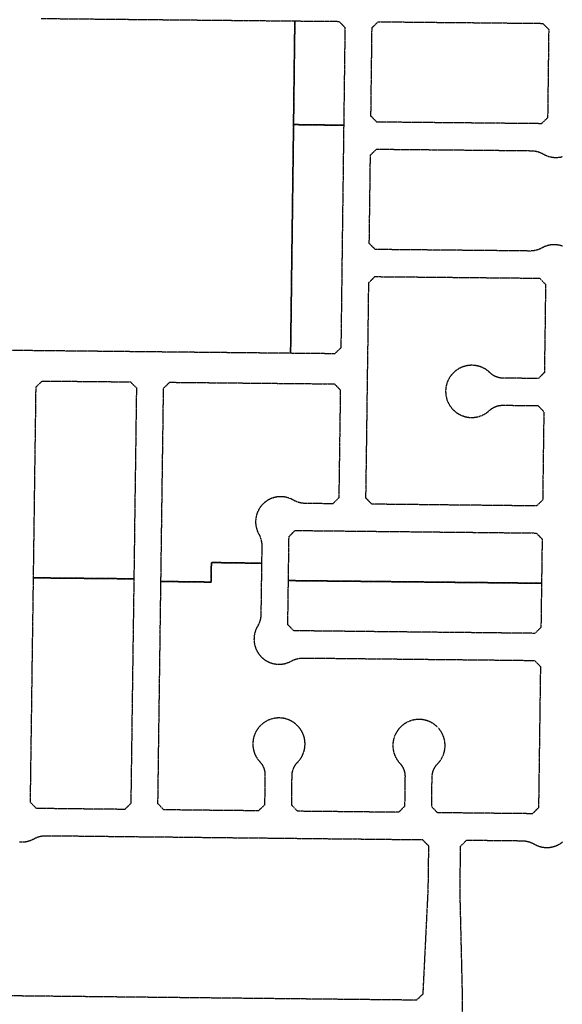
# Model space of a CAD drawing. Units: feet. Extents: x 6345524 to 6385823, y 2162094 to 2210110.
# Drawn here: x 6358083 to 6359164, y 2168943 to 2170905 of the extents above; entities that cross this region are included whole.
import ezdxf

# ---------------------------------------------------------------- set-up
doc = ezdxf.new("R2010")
doc.units = ezdxf.units.FT
doc.header["$MEASUREMENT"] = 0
doc.linetypes.add('PHANTOM2', pattern=[1.25, 0.625, -0.125, 0.125, -0.125, 0.125, -0.125])
doc.layers.add('EB-ROW', color=40, linetype='PHANTOM2')

msp = doc.modelspace()

# ---------------------------------------------------------------- linework, layer by layer
at = {"layer": 'EB-ROW'}
for points in [[(6358125.6, 2170907.5), (6358631.3, 2170902.6), (6358630.3, 2170828), (6358629.5, 2170763), (6358628.7, 2170696), (6358627.9, 2170633), (6358627.1, 2170571), (6358626.3, 2170508), (6358625.4, 2170441), (6358624.6, 2170378), (6358623.8, 2170313), (6358622.8, 2170240.1), (6357962.2, 2170246.9)], [(6359164.6, 2170453.8), (6359163.8, 2170454), (6359162.9, 2170454.3), (6359162.1, 2170454.6), (6359161.3, 2170454.8), (6359160.4, 2170455), (6359159.6, 2170455.2), (6359158.7, 2170455.4), (6359157.9, 2170455.6), (6359157, 2170455.8), (6359156.2, 2170455.9), (6359155.3, 2170456), (6359154.4, 2170456.2), (6359153.6, 2170456.3), (6359152.7, 2170456.3), (6359151.8, 2170456.4), (6359151, 2170456.5), (6359150.1, 2170456.5), (6359149.2, 2170456.5), (6359148.3, 2170456.6), (6359147.5, 2170456.6), (6359146.6, 2170456.5), (6359145.7, 2170456.5), (6359144.9, 2170456.5), (6359144, 2170456.4), (6359143.1, 2170456.3), (6359142.2, 2170456.2), (6359141.4, 2170456.1), (6359140.5, 2170456), (6359139.7, 2170455.8), (6359138.8, 2170455.7), (6359137.9, 2170455.5), (6359137.1, 2170455.3), (6359136.2, 2170455.1), (6359135.4, 2170454.9), (6359134.5, 2170454.7), (6359133.7, 2170454.4), (6359132.9, 2170454.2), (6359132, 2170453.9), (6359131.2, 2170453.6), (6359130.4, 2170453.3), (6359129.6, 2170453), (6359128.8, 2170452.7), (6359128, 2170452.3), (6359127.2, 2170452), (6359126.4, 2170451.6), (6359125.6, 2170451.2), (6359124.8, 2170450.8), (6359123.9, 2170450.3), (6359122.7, 2170449.7), (6359121.9, 2170449.3), (6359121.1, 2170448.9), (6359120.3, 2170448.5), (6359119.5, 2170448.2), (6359118.7, 2170447.8), (6359117.9, 2170447.5), (6359117.1, 2170447.2), (6359116.3, 2170446.9), (6359115.5, 2170446.6), (6359114.6, 2170446.3), (6359113.8, 2170446.1), (6359113, 2170445.8), (6359112.1, 2170445.6), (6359111.3, 2170445.4), (6359110.4, 2170445.2), (6359109.6, 2170445), (6359108.7, 2170444.9), (6359107.9, 2170444.7), (6359107, 2170444.6), (6359106.1, 2170444.5), (6359105.3, 2170444.4), (6359104.4, 2170444.3), (6359103.5, 2170444.2), (6359102.7, 2170444.1), (6359101.8, 2170444.1), (6359100.9, 2170444.1), (6359100, 2170444), (6359099.2, 2170444), (6359035.7, 2170444.7), (6358973.7, 2170445.3), (6358910.2, 2170445.9), (6358848.2, 2170446.5), (6358791.5, 2170447), (6358779.6, 2170459.2), (6358780.8, 2170547.1), (6358781.9, 2170635.1), (6358794, 2170647), (6358850.1, 2170646.5), (6358912.1, 2170645.9), (6358975.6, 2170645.3), (6359037.6, 2170644.7), (6359101.8, 2170644), (6359103.2, 2170644), (6359104.1, 2170643.9), (6359105, 2170643.9), (6359105.8, 2170643.8), (6359106.7, 2170643.7), (6359107.6, 2170643.6), (6359108.4, 2170643.5), (6359109.3, 2170643.4), (6359110.2, 2170643.2), (6359111, 2170643.1), (6359111.9, 2170642.9), (6359112.7, 2170642.7), (6359113.6, 2170642.5), (6359114.4, 2170642.3), (6359115.2, 2170642.1), (6359116.1, 2170641.8), (6359116.9, 2170641.5), (6359117.7, 2170641.3), (6359118.6, 2170641), (6359119.4, 2170640.7), (6359120.2, 2170640.3), (6359121, 2170640), (6359121.8, 2170639.7), (6359122.6, 2170639.3), (6359123.4, 2170638.9), (6359124.2, 2170638.5), (6359124.9, 2170638.1), (6359125.7, 2170637.7), (6359126.5, 2170637.3), (6359127.2, 2170636.8), (6359128, 2170636.4), (6359128.8, 2170636), (6359129.5, 2170635.6), (6359130.3, 2170635.3), (6359131.1, 2170634.9), (6359131.9, 2170634.5), (6359132.7, 2170634.2), (6359133.5, 2170633.9), (6359134.4, 2170633.6), (6359135.2, 2170633.3), (6359136, 2170633), (6359136.8, 2170632.7), (6359137.7, 2170632.5), (6359138.5, 2170632.3), (6359139.4, 2170632), (6359140.2, 2170631.8), (6359141.1, 2170631.6), (6359141.9, 2170631.5), (6359142.8, 2170631.3), (6359143.6, 2170631.2), (6359144.5, 2170631), (6359145.4, 2170630.9), (6359146.2, 2170630.8), (6359147.1, 2170630.7), (6359148, 2170630.7), (6359148.8, 2170630.6), (6359149.7, 2170630.6), (6359150.6, 2170630.5), (6359151.4, 2170630.5), (6359152.3, 2170630.5), (6359153.2, 2170630.6), (6359154.1, 2170630.6), (6359154.9, 2170630.7), (6359155.8, 2170630.7), (6359156.7, 2170630.8), (6359157.5, 2170630.9), (6359158.4, 2170631), (6359159.3, 2170631.1), (6359160.1, 2170631.3), (6359161, 2170631.4), (6359161.8, 2170631.6), (6359162.4, 2170631.7), (6359162.7, 2170631.8), (6359163.5, 2170632), (6359164.4, 2170632.2)], [(6358082.5, 2169266.4), (6358083.3, 2169266.3), (6358084.2, 2169266.2), (6358085.1, 2169266.2), (6358086, 2169266.2), (6358086.8, 2169266.2), (6358087.7, 2169266.2), (6358088.6, 2169266.2), (6358089.4, 2169266.2), (6358090.3, 2169266.3), (6358091.2, 2169266.3), (6358092.1, 2169266.4), (6358092.9, 2169266.5), (6358093.8, 2169266.6), (6358094.6, 2169266.7), (6358095.5, 2169266.9), (6358096.4, 2169267), (6358097.2, 2169267.2), (6358098.1, 2169267.4), (6358098.9, 2169267.6), (6358099.8, 2169267.8), (6358100.6, 2169268), (6358101.5, 2169268.3), (6358102.3, 2169268.5), (6358103.1, 2169268.8), (6358103.9, 2169269.1), (6358104.8, 2169269.4), (6358105.6, 2169269.7), (6358106.4, 2169270), (6358107.2, 2169270.4), (6358108, 2169270.7), (6358108.8, 2169271.1), (6358109.6, 2169271.5), (6358110.3, 2169271.9), (6358111.3, 2169272.4), (6358112.5, 2169273), (6358113.3, 2169273.4), (6358114, 2169273.8), (6358114.8, 2169274.2), (6358115.6, 2169274.5), (6358116.4, 2169274.9), (6358117.2, 2169275.2), (6358118.1, 2169275.5), (6358118.9, 2169275.8), (6358119.7, 2169276.1), (6358120.5, 2169276.4), (6358121.4, 2169276.6), (6358122.2, 2169276.8), (6358123.1, 2169277.1), (6358123.9, 2169277.3), (6358124.8, 2169277.5), (6358125.6, 2169277.7), (6358126.5, 2169277.8), (6358127.3, 2169278), (6358128.2, 2169278.1), (6358129, 2169278.2), (6358129.9, 2169278.3), (6358130.8, 2169278.4), (6358131.7, 2169278.5), (6358132.5, 2169278.6), (6358133.4, 2169278.6), (6358134.3, 2169278.6), (6358135.1, 2169278.6), (6358136, 2169278.6), (6358138, 2169278.6), (6358200, 2169278), (6358263.5, 2169277.3), (6358325.5, 2169276.6), (6358330.7, 2169276.6), (6358388.5, 2169276), (6358450.5, 2169275.3), (6358515.5, 2169274.6), (6358577.5, 2169274), (6358597.2, 2169273.8), (6358640.5, 2169273.3), (6358704, 2169272.6), (6358766, 2169272), (6358829, 2169271.3), (6358885.7, 2169270.7), (6358897.6, 2169258.6), (6358896.4, 2169170.6), (6358886.2, 2168962.7), (6358873.6, 2168950.8), (6358739.8, 2168952.2), (6358474.8, 2168955), (6358209.8, 2168957.8), (6357944.8, 2168960.6)], [(6358965.1, 2168909.8), (6358965.6, 2168949.8), (6358963.5, 2169039.9), (6358960.4, 2169169.9), (6358961.6, 2169257.9), (6358973.7, 2169269.8), (6359030.2, 2169269.2), (6359083.7, 2169268.6), (6359085.1, 2169268.6), (6359085.9, 2169268.5), (6359086.8, 2169268.5), (6359087.7, 2169268.4), (6359088.5, 2169268.3), (6359089.4, 2169268.2), (6359090.3, 2169268.1), (6359091.1, 2169268), (6359092, 2169267.8), (6359092.9, 2169267.7), (6359093.7, 2169267.5), (6359094.6, 2169267.3), (6359095.2, 2169267.1), (6359095.4, 2169267.1), (6359096.3, 2169266.9), (6359097.1, 2169266.6), (6359097.9, 2169266.4), (6359098.8, 2169266.1), (6359099.6, 2169265.8), (6359100.4, 2169265.6), (6359101.2, 2169265.2), (6359102, 2169264.9), (6359102.8, 2169264.6), (6359103.6, 2169264.2), (6359104.4, 2169263.9), (6359105.2, 2169263.5), (6359106, 2169263.1), (6359106.8, 2169262.7), (6359107.5, 2169262.3), (6359108.3, 2169261.8), (6359109.1, 2169261.4), (6359109.8, 2169261), (6359110.6, 2169260.6), (6359111.4, 2169260.2), (6359112.2, 2169259.8), (6359113, 2169259.5), (6359113.8, 2169259.1), (6359114.6, 2169258.8), (6359115.4, 2169258.5), (6359116.2, 2169258.1), (6359117, 2169257.9), (6359117.8, 2169257.6), (6359118.7, 2169257.3), (6359119.5, 2169257.1), (6359120.3, 2169256.8), (6359121.2, 2169256.6), (6359122, 2169256.4), (6359122.9, 2169256.2), (6359123.7, 2169256), (6359124.6, 2169255.9), (6359125.5, 2169255.7), (6359126.3, 2169255.6), (6359127.2, 2169255.5), (6359128.1, 2169255.4), (6359128.9, 2169255.3), (6359129.8, 2169255.2), (6359130.7, 2169255.2), (6359131.5, 2169255.1), (6359132.4, 2169255.1), (6359133.3, 2169255.1), (6359134.2, 2169255.1), (6359135, 2169255.1), (6359135.9, 2169255.1), (6359136.8, 2169255.2), (6359137.6, 2169255.3), (6359138.5, 2169255.3), (6359139.4, 2169255.4), (6359140.2, 2169255.6), (6359141.1, 2169255.7), (6359142, 2169255.8), (6359142.8, 2169256), (6359143.7, 2169256.2), (6359144.5, 2169256.3), (6359145.4, 2169256.5), (6359146.2, 2169256.8), (6359147.1, 2169257), (6359147.9, 2169257.2), (6359148.7, 2169257.5), (6359149.6, 2169257.8), (6359150.4, 2169258.1), (6359151.2, 2169258.4), (6359152, 2169258.7), (6359152.8, 2169259), (6359153.6, 2169259.4), (6359154.4, 2169259.7), (6359155.2, 2169260.1), (6359156, 2169260.5), (6359156.5, 2169260.8), (6359156.8, 2169260.9), (6359157.5, 2169261.3), (6359158.3, 2169261.7), (6359159.1, 2169262.2), (6359159.8, 2169262.6), (6359160.5, 2169263.1), (6359161.3, 2169263.6), (6359162, 2169264.1), (6359162.7, 2169264.6), (6359163.4, 2169265.1), (6359164.1, 2169265.6), (6359164.8, 2169266.1)]]:
    msp.add_lwpolyline(points, dxfattribs=at)
for points in [[(6358719.3, 2170901.8), (6358731.1, 2170889.6), (6358730.3, 2170826.7), (6358729.5, 2170761.7), (6358728.6, 2170694.7), (6358628.7, 2170696), (6358629.5, 2170763), (6358630.3, 2170828), (6358631.3, 2170902.6), (6358719.3, 2170901.8)], [(6358784, 2170801.1), (6358785.1, 2170889.1), (6358797.3, 2170901), (6358859.3, 2170900.4), (6358927.3, 2170899.7), (6358995.3, 2170899.1), (6359063.3, 2170898.4), (6359125.2, 2170897.8), (6359137.1, 2170885.7), (6359136, 2170797.7), (6359134.9, 2170709.7), (6359122.7, 2170697.8), (6359060.7, 2170698.4), (6358992.7, 2170699.1), (6358924.7, 2170699.7), (6358856.7, 2170700.4), (6358794.7, 2170701), (6358782.9, 2170713.1), (6358784, 2170801.1)], [(6358628.7, 2170696), (6358728.6, 2170694.7), (6358728.4, 2170674.7), (6358727.8, 2170631.7), (6358727.1, 2170569.7), (6358726.2, 2170506.7), (6358725.4, 2170439.7), (6358725.1, 2170420.8), (6358724.6, 2170376.7), (6358723.8, 2170311.7), (6358723, 2170251), (6358710.9, 2170239.2), (6358622.8, 2170240.1), (6358623.8, 2170313), (6358624.6, 2170378), (6358625.4, 2170441), (6358626.3, 2170508), (6358627.1, 2170571), (6358627.9, 2170633), (6358628.7, 2170696)], [(6358790.8, 2170393), (6358878.8, 2170392.2), (6358940.8, 2170391.6), (6359001.9, 2170391), (6359063.9, 2170390.4), (6359118.9, 2170389.8), (6359130.8, 2170377.7), (6359129.7, 2170289.8), (6359128.9, 2170234.9), (6359128.5, 2170201.8), (6359116.3, 2170189.9), (6359059.3, 2170190.5), (6359046.2, 2170190.6), (6359045.1, 2170190.6), (6359044.4, 2170190.7), (6359043.7, 2170190.7), (6359043.1, 2170190.8), (6359042.4, 2170190.8), (6359041.8, 2170190.9), (6359041.1, 2170191), (6359040.4, 2170191.1), (6359039.8, 2170191.2), (6359039.1, 2170191.3), (6359038.5, 2170191.5), (6359037.8, 2170191.6), (6359037.2, 2170191.8), (6359036.6, 2170191.9), (6359035.9, 2170192.1), (6359035.3, 2170192.3), (6359034.6, 2170192.5), (6359034, 2170192.7), (6359033.4, 2170193), (6359032.8, 2170193.2), (6359032.2, 2170193.4), (6359031.6, 2170193.7), (6359030.9, 2170194), (6359030.3, 2170194.2), (6359029.7, 2170194.5), (6359029.2, 2170194.8), (6359028.6, 2170195.1), (6359028, 2170195.5), (6359027.4, 2170195.8), (6359026.8, 2170196.1), (6359026.3, 2170196.5), (6359025.7, 2170196.8), (6359025.2, 2170197.2), (6359024.6, 2170197.6), (6359024.1, 2170198), (6359023.6, 2170198.4), (6359023, 2170198.8), (6359022.5, 2170199.2), (6359022, 2170199.6), (6359021.5, 2170200.1), (6359021, 2170200.5), (6359020.5, 2170201), (6359020, 2170201.4), (6359019.4, 2170202), (6359018.7, 2170202.7), (6359018.1, 2170203.3), (6359017.4, 2170203.9), (6359016.7, 2170204.4), (6359016, 2170205), (6359015.2, 2170205.6), (6359014.5, 2170206.1), (6359013.8, 2170206.6), (6359013, 2170207.2), (6359012.3, 2170207.7), (6359011.5, 2170208.2), (6359010.8, 2170208.6), (6359010, 2170209.1), (6359009.2, 2170209.6), (6359008.4, 2170210), (6359007.6, 2170210.4), (6359006.8, 2170210.8), (6359006, 2170211.2), (6359005.1, 2170211.6), (6359004.3, 2170212), (6359003.5, 2170212.3), (6359002.6, 2170212.7), (6359001.8, 2170213), (6359000.9, 2170213.3), (6359000.1, 2170213.6), (6358999.2, 2170213.9), (6358998.3, 2170214.1), (6358997.5, 2170214.4), (6358996.6, 2170214.6), (6358995.7, 2170214.8), (6358994.8, 2170215), (6358993.9, 2170215.2), (6358993, 2170215.4), (6358992.1, 2170215.5), (6358991.2, 2170215.7), (6358990.3, 2170215.8), (6358989.4, 2170215.9), (6358988.5, 2170216), (6358987.6, 2170216.1), (6358986.7, 2170216.1), (6358985.8, 2170216.2), (6358984.9, 2170216.2), (6358984, 2170216.2), (6358983.1, 2170216.2), (6358982.2, 2170216.2), (6358981.3, 2170216.2), (6358980.4, 2170216.1), (6358979.5, 2170216.1), (6358978.6, 2170216), (6358977.7, 2170215.9), (6358976.8, 2170215.8), (6358975.9, 2170215.6), (6358975, 2170215.5), (6358974.4, 2170215.4), (6358974.1, 2170215.3), (6358973.2, 2170215.2), (6358972.3, 2170215), (6358971.4, 2170214.8), (6358970.5, 2170214.5), (6358969.7, 2170214.3), (6358968.8, 2170214), (6358967.9, 2170213.8), (6358967.1, 2170213.5), (6358966.2, 2170213.2), (6358965.4, 2170212.9), (6358964.5, 2170212.6), (6358963.7, 2170212.2), (6358962.8, 2170211.9), (6358962, 2170211.5), (6358961.2, 2170211.1), (6358960.4, 2170210.7), (6358959.6, 2170210.3), (6358958.8, 2170209.9), (6358958, 2170209.4), (6358957.2, 2170209), (6358956.4, 2170208.5), (6358955.6, 2170208), (6358954.9, 2170207.5), (6358954.1, 2170207), (6358953.4, 2170206.5), (6358952.7, 2170205.9), (6358951.9, 2170205.4), (6358951.2, 2170204.8), (6358950.5, 2170204.3), (6358949.8, 2170203.7), (6358949.1, 2170203.1), (6358948.5, 2170202.5), (6358947.8, 2170201.8), (6358947.2, 2170201.2), (6358946.5, 2170200.6), (6358945.9, 2170199.9), (6358945.3, 2170199.2), (6358944.7, 2170198.6), (6358944.1, 2170197.9), (6358943.5, 2170197.2), (6358942.9, 2170196.5), (6358942.4, 2170195.8), (6358941.8, 2170195), (6358941.3, 2170194.3), (6358940.8, 2170193.6), (6358940.3, 2170192.8), (6358939.8, 2170192), (6358939.3, 2170191.3), (6358938.8, 2170190.5), (6358938.4, 2170189.7), (6358937.9, 2170188.9), (6358937.5, 2170188.1), (6358937.1, 2170187.3), (6358936.7, 2170186.5), (6358936.3, 2170185.7), (6358936, 2170184.8), (6358935.6, 2170184), (6358935.3, 2170183.1), (6358934.9, 2170182.3), (6358934.6, 2170181.4), (6358934.3, 2170180.6), (6358934.1, 2170179.7), (6358933.8, 2170178.9), (6358933.6, 2170178), (6358933.3, 2170177.1), (6358933.1, 2170176.2), (6358932.9, 2170175.3), (6358932.7, 2170174.5), (6358932.5, 2170173.6), (6358932.4, 2170172.7), (6358932.3, 2170171.8), (6358932.1, 2170170.9), (6358932, 2170170), (6358931.9, 2170169.1), (6358931.9, 2170168.2), (6358931.8, 2170167.3), (6358931.7, 2170166.3), (6358931.7, 2170165.4), (6358931.7, 2170164.7), (6358931.7, 2170164.5), (6358931.7, 2170163.6), (6358931.7, 2170162.7), (6358931.8, 2170161.8), (6358931.8, 2170160.9), (6358931.9, 2170160), (6358932, 2170159.1), (6358932.1, 2170158.2), (6358932.2, 2170157.3), (6358932.3, 2170156.4), (6358932.4, 2170155.5), (6358932.6, 2170154.6), (6358932.8, 2170153.7), (6358933, 2170152.8), (6358933.2, 2170151.9), (6358933.4, 2170151.1), (6358933.6, 2170150.2), (6358933.9, 2170149.3), (6358934.2, 2170148.5), (6358934.4, 2170147.6), (6358934.7, 2170146.7), (6358935, 2170145.9), (6358935.4, 2170145), (6358935.7, 2170144.2), (6358936.1, 2170143.4), (6358936.4, 2170142.5), (6358936.8, 2170141.7), (6358937.2, 2170140.9), (6358937.6, 2170140.1), (6358938.1, 2170139.3), (6358938.5, 2170138.5), (6358939, 2170137.7), (6358939.4, 2170136.9), (6358939.9, 2170136.2), (6358940.4, 2170135.4), (6358940.9, 2170134.7), (6358941.5, 2170133.9), (6358942, 2170133.2), (6358942.5, 2170132.5), (6358943.1, 2170131.7), (6358943.7, 2170131), (6358944.3, 2170130.3), (6358944.8, 2170129.7), (6358945.5, 2170129), (6358946.1, 2170128.3), (6358946.7, 2170127.7), (6358947.4, 2170127), (6358948, 2170126.4), (6358948.7, 2170125.8), (6358949.4, 2170125.2), (6358950, 2170124.6), (6358950.7, 2170124), (6358951.4, 2170123.4), (6358952.2, 2170122.9), (6358952.9, 2170122.3), (6358953.6, 2170121.8), (6358954.4, 2170121.3), (6358955.1, 2170120.8), (6358955.9, 2170120.3), (6358956.7, 2170119.8), (6358957.4, 2170119.3), (6358958.2, 2170118.9), (6358959, 2170118.5), (6358959.8, 2170118), (6358960.6, 2170117.6), (6358961.4, 2170117.2), (6358962.3, 2170116.8), (6358963.1, 2170116.5), (6358963.9, 2170116.1), (6358964.8, 2170115.8), (6358965.6, 2170115.5), (6358966.5, 2170115.2), (6358967.3, 2170114.9), (6358968.2, 2170114.6), (6358969.1, 2170114.3), (6358969.9, 2170114.1), (6358970.8, 2170113.8), (6358971.7, 2170113.6), (6358972.6, 2170113.4), (6358973.1, 2170113.3), (6358973.5, 2170113.2), (6358974.4, 2170113.1), (6358975.3, 2170112.9), (6358976.2, 2170112.8), (6358977.1, 2170112.6), (6358978, 2170112.5), (6358978.9, 2170112.4), (6358979.8, 2170112.4), (6358980.7, 2170112.3), (6358981.6, 2170112.3), (6358982.5, 2170112.2), (6358983.4, 2170112.2), (6358984.3, 2170112.2), (6358985.2, 2170112.2), (6358986.1, 2170112.3), (6358987, 2170112.3), (6358987.9, 2170112.4), (6358988.8, 2170112.5), (6358989.7, 2170112.6), (6358990.6, 2170112.7), (6358991.5, 2170112.8), (6358992.4, 2170113), (6358993.3, 2170113.1), (6358994.2, 2170113.3), (6358995.1, 2170113.5), (6358996, 2170113.7), (6358996.9, 2170113.9), (6358997.7, 2170114.2), (6358998.6, 2170114.4), (6358999.5, 2170114.7), (6359000.3, 2170115), (6359001.2, 2170115.3), (6359002, 2170115.6), (6359002.9, 2170115.9), (6359003.7, 2170116.2), (6359004.6, 2170116.6), (6359005.4, 2170117), (6359006.2, 2170117.3), (6359007, 2170117.7), (6359007.8, 2170118.2), (6359008.6, 2170118.6), (6359009.4, 2170119), (6359010.2, 2170119.5), (6359011, 2170120), (6359011.8, 2170120.4), (6359012.5, 2170120.9), (6359013.3, 2170121.4), (6359014, 2170122), (6359014.7, 2170122.5), (6359015.5, 2170123.1), (6359016.2, 2170123.6), (6359016.9, 2170124.2), (6359017.6, 2170124.8), (6359018.3, 2170125.4), (6359019.3, 2170126.3), (6359020.1, 2170127.1), (6359020.6, 2170127.5), (6359021.2, 2170127.9), (6359021.7, 2170128.4), (6359022.2, 2170128.8), (6359022.7, 2170129.2), (6359023.3, 2170129.6), (6359023.8, 2170129.9), (6359024.4, 2170130.3), (6359024.9, 2170130.7), (6359025.5, 2170131), (6359026, 2170131.4), (6359026.6, 2170131.7), (6359027.2, 2170132), (6359027.8, 2170132.3), (6359028.4, 2170132.6), (6359029, 2170132.9), (6359029.6, 2170133.2), (6359030.2, 2170133.5), (6359030.8, 2170133.7), (6359031.4, 2170134), (6359032, 2170134.2), (6359032.7, 2170134.4), (6359033.3, 2170134.6), (6359033.9, 2170134.8), (6359034.5, 2170135), (6359035.2, 2170135.2), (6359035.8, 2170135.4), (6359036.5, 2170135.6), (6359037.1, 2170135.7), (6359037.8, 2170135.8), (6359038.4, 2170136), (6359039.1, 2170136.1), (6359039.7, 2170136.2), (6359040.4, 2170136.3), (6359041, 2170136.4), (6359041.7, 2170136.4), (6359042.4, 2170136.5), (6359043, 2170136.5), (6359043.7, 2170136.6), (6359044.3, 2170136.6), (6359045, 2170136.6), (6359045.7, 2170136.6), (6359058.6, 2170136.5), (6359115.6, 2170135.9), (6359127.4, 2170123.8), (6359126.2, 2170035.8), (6359125.1, 2169947.8), (6359112.9, 2169935.9), (6359057.9, 2169936.5), (6358995.9, 2169937.2), (6358934.8, 2169937.8), (6358872.8, 2169938.5), (6358784.8, 2169939.4), (6358772.9, 2169951.5), (6358773.7, 2170007.6), (6358774.6, 2170071.1), (6358775.4, 2170133.1), (6358776.2, 2170196.1), (6358776.8, 2170238.5), (6358777.1, 2170258.1), (6358777.9, 2170321.6), (6358778.6, 2170381.2), (6358790.8, 2170393)], [(6358312.3, 2169922.6), (6358311.5, 2169857.6), (6358310.6, 2169790.6), (6358210.6, 2169791.6), (6358110.6, 2169792.6), (6358111.5, 2169859.6), (6358112.4, 2169924.6), (6358113.2, 2169988.1), (6358114.1, 2170053.1), (6358115, 2170116.6), (6358115.7, 2170173.1), (6358127.9, 2170184.9), (6358215.9, 2170184.1), (6358303.9, 2170183.2), (6358315.7, 2170171.1), (6358314.9, 2170114.6), (6358314.1, 2170051.1), (6358313.2, 2169986.1), (6358312.3, 2169922.6)], [(6358556.9, 2169885.3), (6358557, 2169884.9), (6358557.4, 2169884.1), (6358557.8, 2169883.3), (6358558.1, 2169882.5), (6358558.5, 2169881.7), (6358559.3, 2169880.2), (6358559.9, 2169879.1), (6358560.3, 2169878.3), (6358560.7, 2169877.5), (6358561.1, 2169876.7), (6358561.4, 2169875.9), (6358561.7, 2169875.1), (6358562.1, 2169874.3), (6358562.4, 2169873.5), (6358562.7, 2169872.6), (6358563, 2169871.8), (6358563.2, 2169871), (6358563.5, 2169870.2), (6358563.7, 2169869.3), (6358563.9, 2169868.5), (6358564.1, 2169867.6), (6358564.3, 2169866.8), (6358564.5, 2169865.9), (6358564.7, 2169865.1), (6358564.8, 2169864.2), (6358564.9, 2169863.3), (6358565.1, 2169862.5), (6358565.2, 2169861.6), (6358565.3, 2169860.7), (6358565.3, 2169859.9), (6358565.4, 2169859), (6358565.4, 2169858.1), (6358565.5, 2169857.3), (6358565.5, 2169856.4), (6358565.5, 2169855.5), (6358565, 2169821.7), (6358465, 2169823.1), (6358464.5, 2169784.1), (6358364.5, 2169785.4), (6358365.4, 2169852.4), (6358366.3, 2169917.4), (6358367.1, 2169979.4), (6358368, 2170042.9), (6358368.9, 2170107.9), (6358369.7, 2170170.5), (6358381.9, 2170182.4), (6358469.9, 2170181.5), (6358531.4, 2170180.9), (6358593.4, 2170180.3), (6358655.4, 2170179.7), (6358710, 2170179.1), (6358721.9, 2170167), (6358720.4, 2170059), (6358718.9, 2169952.1), (6358706.8, 2169940.2), (6358652.8, 2169940.8), (6358651.5, 2169940.8), (6358650.6, 2169940.9), (6358649.7, 2169940.9), (6358648.9, 2169941), (6358648, 2169941.1), (6358647.1, 2169941.2), (6358646.3, 2169941.3), (6358645.4, 2169941.4), (6358644.5, 2169941.6), (6358643.7, 2169941.7), (6358642.8, 2169941.9), (6358642, 2169942.1), (6358641.1, 2169942.3), (6358640.3, 2169942.5), (6358639.4, 2169942.8), (6358638.6, 2169943), (6358637.8, 2169943.3), (6358636.9, 2169943.5), (6358636.1, 2169943.8), (6358635.3, 2169944.1), (6358634.5, 2169944.5), (6358633.7, 2169944.8), (6358632.9, 2169945.2), (6358632.1, 2169945.5), (6358631.3, 2169945.9), (6358630.5, 2169946.3), (6358629.8, 2169946.7), (6358629, 2169947.1), (6358628.2, 2169947.5), (6358627.5, 2169948), (6358626.7, 2169948.4), (6358625.9, 2169948.8), (6358625.2, 2169949.2), (6358624.4, 2169949.6), (6358623.6, 2169949.9), (6358622.8, 2169950.3), (6358622, 2169950.6), (6358621.2, 2169950.9), (6358620.3, 2169951.2), (6358619.5, 2169951.5), (6358618.7, 2169951.8), (6358617.9, 2169952.1), (6358617, 2169952.3), (6358616.2, 2169952.6), (6358615.3, 2169952.8), (6358614.5, 2169953), (6358613.6, 2169953.2), (6358612.8, 2169953.4), (6358611.9, 2169953.5), (6358611.1, 2169953.7), (6358610.2, 2169953.8), (6358609.3, 2169953.9), (6358608.5, 2169954), (6358607.6, 2169954.1), (6358606.7, 2169954.2), (6358605.9, 2169954.2), (6358605.2, 2169954.3), (6358605, 2169954.3), (6358604.1, 2169954.3), (6358603.3, 2169954.3), (6358602.4, 2169954.3), (6358601.5, 2169954.3), (6358600.6, 2169954.2), (6358599.8, 2169954.2), (6358598.9, 2169954.1), (6358598, 2169954), (6358597.2, 2169954), (6358596.3, 2169953.8), (6358595.4, 2169953.7), (6358594.6, 2169953.6), (6358593.7, 2169953.4), (6358592.9, 2169953.2), (6358592, 2169953.1), (6358591.2, 2169952.9), (6358590.3, 2169952.6), (6358589.5, 2169952.4), (6358588.6, 2169952.2), (6358587.8, 2169951.9), (6358587, 2169951.6), (6358586.1, 2169951.3), (6358585.3, 2169951), (6358584.5, 2169950.7), (6358583.7, 2169950.4), (6358582.9, 2169950), (6358582.1, 2169949.7), (6358581.3, 2169949.3), (6358580.5, 2169948.9), (6358579.8, 2169948.5), (6358579, 2169948.1), (6358578.2, 2169947.7), (6358577.5, 2169947.2), (6358576.7, 2169946.8), (6358576, 2169946.3), (6358575.3, 2169945.8), (6358574.5, 2169945.3), (6358573.8, 2169944.8), (6358573.1, 2169944.3), (6358572.4, 2169943.8), (6358571.8, 2169943.2), (6358571.1, 2169942.7), (6358570.4, 2169942.1), (6358569.8, 2169941.6), (6358569.1, 2169941), (6358568.5, 2169940.4), (6358567.9, 2169939.8), (6358567.2, 2169939.1), (6358566.6, 2169938.5), (6358566.1, 2169937.9), (6358565.5, 2169937.2), (6358564.9, 2169936.5), (6358564.3, 2169935.9), (6358563.8, 2169935.2), (6358563.3, 2169934.5), (6358562.7, 2169933.8), (6358562.2, 2169933.1), (6358561.7, 2169932.4), (6358561.3, 2169931.6), (6358560.8, 2169930.9), (6358560.3, 2169930.2), (6358559.9, 2169929.4), (6358559.5, 2169928.7), (6358559, 2169927.9), (6358558.6, 2169927.1), (6358558.2, 2169926.3), (6358557.9, 2169925.6), (6358557.5, 2169924.8), (6358557.1, 2169924), (6358556.8, 2169923.2), (6358556.5, 2169922.3), (6358556.2, 2169921.5), (6358555.9, 2169920.7), (6358555.6, 2169919.9), (6358555.3, 2169919.1), (6358555.1, 2169918.2), (6358554.9, 2169917.4), (6358554.6, 2169916.5), (6358554.4, 2169915.7), (6358554.2, 2169914.8), (6358554.1, 2169914), (6358553.9, 2169913.1), (6358553.8, 2169912.3), (6358553.6, 2169911.4), (6358553.5, 2169910.5), (6358553.4, 2169909.7), (6358553.3, 2169908.8), (6358553.3, 2169907.9), (6358553.2, 2169907.1), (6358553.2, 2169906.2), (6358553.1, 2169905.3), (6358553.1, 2169904.4), (6358553.1, 2169903.6), (6358553.1, 2169902.7), (6358553.2, 2169901.8), (6358553.2, 2169900.9), (6358553.3, 2169900.1), (6358553.4, 2169899.2), (6358553.5, 2169898.3), (6358553.6, 2169897.5), (6358553.7, 2169896.6), (6358553.9, 2169895.8), (6358554, 2169894.9), (6358554.2, 2169894), (6358554.4, 2169893.2), (6358554.6, 2169892.3), (6358554.8, 2169891.5), (6358555, 2169890.7), (6358555.3, 2169889.8), (6358555.5, 2169889), (6358555.8, 2169888.2), (6358556.1, 2169887.3), (6358556.4, 2169886.5), (6358556.7, 2169885.7), (6358556.9, 2169885.3)], [(6358631.9, 2169887), (6358684.9, 2169886.4), (6358745.1, 2169885.8), (6358746.9, 2169885.8), (6358808.9, 2169885.1), (6358870.9, 2169884.5), (6358932.9, 2169883.8), (6358994.9, 2169883.2), (6359056.9, 2169882.5), (6359112.2, 2169881.9), (6359124, 2169869.8), (6359122.8, 2169781.8), (6359055.8, 2169782.5), (6358993.8, 2169783.2), (6358931.8, 2169783.8), (6358869.8, 2169784.5), (6358807.8, 2169785.1), (6358745.8, 2169785.8), (6358683.8, 2169786.4), (6358618.5, 2169787.1), (6358619.7, 2169875.1), (6358631.9, 2169887)], [(6358850.7, 2169394), (6358850, 2169337.1), (6358837.8, 2169325.2), (6358737.3, 2169326.3), (6358636.8, 2169327.3), (6358625, 2169339.5), (6358625.7, 2169396.3), (6358625.8, 2169398.7), (6358625.8, 2169399.9), (6358625.8, 2169400.5), (6358625.9, 2169401.2), (6358625.9, 2169401.9), (6358626, 2169402.5), (6358626.1, 2169403.2), (6358626.2, 2169403.8), (6358626.3, 2169404.5), (6358626.4, 2169405.1), (6358626.5, 2169405.8), (6358626.7, 2169406.4), (6358626.8, 2169407.1), (6358627, 2169407.7), (6358627.2, 2169408.4), (6358627.3, 2169409), (6358627.5, 2169409.6), (6358627.7, 2169410.3), (6358628, 2169410.9), (6358628.2, 2169411.5), (6358628.4, 2169412.1), (6358628.7, 2169412.8), (6358628.9, 2169413.4), (6358629.2, 2169414), (6358629.5, 2169414.6), (6358629.8, 2169415.2), (6358630.1, 2169415.8), (6358630.4, 2169416.4), (6358630.7, 2169416.9), (6358631, 2169417.5), (6358631.4, 2169418.1), (6358631.7, 2169418.6), (6358632.1, 2169419.2), (6358632.5, 2169419.7), (6358632.8, 2169420.3), (6358633.2, 2169420.8), (6358633.6, 2169421.4), (6358634, 2169421.9), (6358634.5, 2169422.4), (6358634.9, 2169422.9), (6358635.3, 2169423.4), (6358635.8, 2169423.9), (6358636.2, 2169424.4), (6358636.7, 2169424.9), (6358637.3, 2169425.5), (6358637.9, 2169426.2), (6358638.5, 2169426.8), (6358639.1, 2169427.5), (6358639.7, 2169428.2), (6358640.3, 2169428.9), (6358640.8, 2169429.6), (6358641.4, 2169430.4), (6358641.9, 2169431.1), (6358642.4, 2169431.8), (6358643, 2169432.6), (6358643.5, 2169433.4), (6358643.9, 2169434.1), (6358644.4, 2169434.9), (6358644.9, 2169435.7), (6358645.3, 2169436.5), (6358645.7, 2169437.3), (6358646.1, 2169438.1), (6358646.5, 2169438.9), (6358646.9, 2169439.7), (6358647.3, 2169440.6), (6358647.6, 2169441.4), (6358648, 2169442.2), (6358648.3, 2169443.1), (6358648.6, 2169443.9), (6358648.9, 2169444.8), (6358649.2, 2169445.7), (6358649.5, 2169446.5), (6358649.7, 2169447.4), (6358649.9, 2169448.3), (6358650.2, 2169449.1), (6358650.4, 2169450), (6358650.6, 2169450.9), (6358650.7, 2169451.8), (6358650.9, 2169452.7), (6358651, 2169453.6), (6358651.2, 2169454.5), (6358651.3, 2169455.4), (6358651.4, 2169456.3), (6358651.5, 2169457.2), (6358651.5, 2169458.1), (6358651.6, 2169459), (6358651.6, 2169459.9), (6358651.6, 2169460.8), (6358651.6, 2169461.7), (6358651.6, 2169462.6), (6358651.6, 2169463.6), (6358651.5, 2169464.5), (6358651.5, 2169464.8), (6358651.5, 2169465.4), (6358651.4, 2169466.3), (6358651.3, 2169467.2), (6358651.2, 2169468.1), (6358651, 2169469), (6358650.9, 2169469.9), (6358650.8, 2169470.8), (6358650.6, 2169471.7), (6358650.4, 2169472.5), (6358650.2, 2169473.4), (6358650, 2169474.3), (6358649.7, 2169475.2), (6358649.5, 2169476.1), (6358649.2, 2169476.9), (6358648.9, 2169477.8), (6358648.6, 2169478.6), (6358648.3, 2169479.5), (6358648, 2169480.3), (6358647.7, 2169481.2), (6358647.3, 2169482), (6358646.9, 2169482.9), (6358646.6, 2169483.7), (6358646.2, 2169484.5), (6358645.8, 2169485.3), (6358645.3, 2169486.1), (6358644.9, 2169486.9), (6358644.4, 2169487.7), (6358644, 2169488.5), (6358643.5, 2169489.2), (6358643, 2169490), (6358642.5, 2169490.7), (6358642, 2169491.5), (6358641.4, 2169492.2), (6358640.9, 2169493), (6358640.3, 2169493.7), (6358639.8, 2169494.4), (6358639.2, 2169495.1), (6358638.6, 2169495.8), (6358638, 2169496.4), (6358637.4, 2169497.1), (6358636.7, 2169497.7), (6358636.1, 2169498.4), (6358635.4, 2169499), (6358634.8, 2169499.6), (6358634.1, 2169500.2), (6358633.4, 2169500.8), (6358632.7, 2169501.4), (6358632, 2169502), (6358631.3, 2169502.6), (6358630.6, 2169503.1), (6358629.8, 2169503.6), (6358629.1, 2169504.2), (6358628.3, 2169504.7), (6358627.6, 2169505.2), (6358626.8, 2169505.6), (6358626, 2169506.1), (6358625.3, 2169506.6), (6358624.5, 2169507), (6358623.7, 2169507.4), (6358622.8, 2169507.8), (6358622, 2169508.2), (6358621.2, 2169508.6), (6358620.4, 2169509), (6358619.5, 2169509.4), (6358618.7, 2169509.7), (6358617.9, 2169510), (6358617, 2169510.3), (6358616.1, 2169510.6), (6358615.3, 2169510.9), (6358614.4, 2169511.2), (6358613.5, 2169511.4), (6358612.7, 2169511.7), (6358611.8, 2169511.9), (6358610.9, 2169512.1), (6358610, 2169512.3), (6358609.1, 2169512.4), (6358608.2, 2169512.6), (6358607.3, 2169512.7), (6358606.4, 2169512.9), (6358605.5, 2169513), (6358604.6, 2169513.1), (6358603.7, 2169513.2), (6358602.8, 2169513.2), (6358601.9, 2169513.3), (6358601, 2169513.3), (6358600.3, 2169513.3), (6358600.1, 2169513.3), (6358599.2, 2169513.3), (6358598.3, 2169513.3), (6358597.4, 2169513.3), (6358596.5, 2169513.2), (6358595.6, 2169513.2), (6358594.7, 2169513.1), (6358593.8, 2169513), (6358592.9, 2169512.9), (6358592, 2169512.8), (6358591.1, 2169512.6), (6358590.2, 2169512.5), (6358589.3, 2169512.3), (6358588.4, 2169512.1), (6358587.5, 2169511.9), (6358586.6, 2169511.7), (6358585.8, 2169511.4), (6358584.9, 2169511.2), (6358584, 2169510.9), (6358583.1, 2169510.6), (6358582.3, 2169510.4), (6358581.4, 2169510), (6358580.6, 2169509.7), (6358579.7, 2169509.4), (6358578.9, 2169509), (6358578.1, 2169508.7), (6358577.3, 2169508.3), (6358576.4, 2169507.9), (6358575.6, 2169507.5), (6358574.8, 2169507), (6358574, 2169506.6), (6358573.3, 2169506.1), (6358572.5, 2169505.7), (6358571.7, 2169505.2), (6358570.9, 2169504.7), (6358570.2, 2169504.2), (6358569.4, 2169503.7), (6358568.7, 2169503.1), (6358568, 2169502.6), (6358567.3, 2169502), (6358566.6, 2169501.5), (6358565.9, 2169500.9), (6358565.2, 2169500.3), (6358564.5, 2169499.7), (6358563.8, 2169499.1), (6358563.2, 2169498.4), (6358562.6, 2169497.8), (6358561.9, 2169497.1), (6358561.3, 2169496.5), (6358560.7, 2169495.8), (6358560.1, 2169495.1), (6358559.5, 2169494.4), (6358558.9, 2169493.7), (6358558.4, 2169493), (6358557.8, 2169492.3), (6358557.3, 2169491.5), (6358556.8, 2169490.8), (6358556.3, 2169490.1), (6358555.8, 2169489.3), (6358555.3, 2169488.5), (6358554.8, 2169487.7), (6358554.4, 2169487), (6358553.9, 2169486.2), (6358553.5, 2169485.4), (6358553.1, 2169484.6), (6358552.7, 2169483.7), (6358552.3, 2169482.9), (6358551.9, 2169482.1), (6358551.6, 2169481.3), (6358551.2, 2169480.4), (6358550.9, 2169479.6), (6358550.6, 2169478.7), (6358550.3, 2169477.9), (6358550, 2169477), (6358549.8, 2169476.1), (6358549.5, 2169475.3), (6358549.3, 2169474.4), (6358549.1, 2169473.5), (6358548.9, 2169472.6), (6358548.7, 2169471.7), (6358548.5, 2169470.8), (6358548.3, 2169469.9), (6358548.2, 2169469), (6358548.1, 2169468.1), (6358548, 2169467.2), (6358547.9, 2169466.3), (6358547.8, 2169465.9), (6358547.8, 2169465.4), (6358547.7, 2169464.5), (6358547.7, 2169463.6), (6358547.6, 2169462.7), (6358547.6, 2169461.8), (6358547.6, 2169460.9), (6358547.6, 2169460), (6358547.7, 2169459.1), (6358547.7, 2169458.2), (6358547.8, 2169457.3), (6358547.9, 2169456.4), (6358547.9, 2169455.5), (6358548.1, 2169454.6), (6358548.2, 2169453.7), (6358548.3, 2169452.8), (6358548.5, 2169451.9), (6358548.7, 2169451), (6358548.8, 2169450.1), (6358549, 2169449.2), (6358549.3, 2169448.3), (6358549.5, 2169447.5), (6358549.7, 2169446.6), (6358550, 2169445.7), (6358550.3, 2169444.9), (6358550.6, 2169444), (6358550.9, 2169443.1), (6358551.2, 2169442.3), (6358551.6, 2169441.5), (6358551.9, 2169440.6), (6358552.3, 2169439.8), (6358552.7, 2169439), (6358553.1, 2169438.2), (6358553.5, 2169437.3), (6358553.9, 2169436.5), (6358554.3, 2169435.7), (6358554.8, 2169435), (6358555.3, 2169434.2), (6358555.7, 2169433.4), (6358556.2, 2169432.7), (6358556.7, 2169431.9), (6358557.3, 2169431.2), (6358557.8, 2169430.4), (6358558.3, 2169429.7), (6358558.9, 2169429), (6358559.5, 2169428.3), (6358560.1, 2169427.6), (6358560.6, 2169426.9), (6358561.6, 2169425.9), (6358562.4, 2169425), (6358562.8, 2169424.5), (6358563.2, 2169424), (6358563.6, 2169423.5), (6358564, 2169423), (6358564.4, 2169422.4), (6358564.8, 2169421.9), (6358565.2, 2169421.3), (6358565.6, 2169420.8), (6358565.9, 2169420.2), (6358566.3, 2169419.7), (6358566.6, 2169419.1), (6358566.9, 2169418.5), (6358567.3, 2169417.9), (6358567.6, 2169417.3), (6358567.9, 2169416.8), (6358568.2, 2169416.2), (6358568.4, 2169415.6), (6358568.7, 2169414.9), (6358569, 2169414.3), (6358569.2, 2169413.7), (6358569.4, 2169413.1), (6358569.7, 2169412.5), (6358569.9, 2169411.8), (6358570.1, 2169411.2), (6358570.3, 2169410.6), (6358570.4, 2169409.9), (6358570.6, 2169409.3), (6358570.8, 2169408.7), (6358570.9, 2169408), (6358571, 2169407.4), (6358571.2, 2169406.7), (6358571.3, 2169406.1), (6358571.4, 2169405.4), (6358571.5, 2169404.7), (6358571.6, 2169404.1), (6358571.6, 2169403.4), (6358571.7, 2169402.8), (6358571.7, 2169402.1), (6358571.7, 2169401.4), (6358571.8, 2169400.8), (6358571.8, 2169400.1), (6358571.8, 2169399.4), (6358571.7, 2169396.9), (6358571, 2169340), (6358558.8, 2169328.2), (6358458.3, 2169329.2), (6358370.3, 2169330.2), (6358358.5, 2169342.3), (6358359.3, 2169399.5), (6358360.1, 2169464.5), (6358361, 2169527.9), (6358361.9, 2169592.9), (6358362.8, 2169659.9), (6358363.6, 2169721.9), (6358364.5, 2169785.4), (6358464.5, 2169784.1), (6358465, 2169823.1), (6358565, 2169821.7), (6358564.1, 2169754.7), (6358563.6, 2169720.2), (6358563.6, 2169718.8), (6358563.5, 2169717.9), (6358563.5, 2169717), (6358563.4, 2169716.2), (6358563.3, 2169715.3), (6358563.2, 2169714.4), (6358563.1, 2169713.6), (6358563, 2169712.7), (6358562.8, 2169711.9), (6358562.7, 2169711), (6358562.5, 2169710.1), (6358562.3, 2169709.3), (6358562.1, 2169708.4), (6358561.8, 2169707.6), (6358561.6, 2169706.8), (6358561.4, 2169705.9), (6358561.1, 2169705.1), (6358560.8, 2169704.3), (6358560.5, 2169703.4), (6358560.2, 2169702.6), (6358559.9, 2169701.8), (6358559.5, 2169701), (6358559.2, 2169700.2), (6358558.8, 2169699.4), (6358558.4, 2169698.6), (6358558, 2169697.9), (6358557.6, 2169697.1), (6358557.2, 2169696.3), (6358556.8, 2169695.6), (6358556.4, 2169694.8), (6358555.9, 2169694), (6358555.5, 2169693.3), (6358555.1, 2169692.5), (6358554.8, 2169691.7), (6358554.4, 2169690.9), (6358554, 2169690.1), (6358553.7, 2169689.3), (6358553.4, 2169688.5), (6358553.1, 2169687.7), (6358552.8, 2169686.9), (6358552.5, 2169686), (6358552.2, 2169685.2), (6358552, 2169684.4), (6358551.7, 2169683.5), (6358551.5, 2169682.7), (6358551.3, 2169681.8), (6358551.1, 2169681), (6358550.9, 2169680.1), (6358550.8, 2169679.3), (6358550.6, 2169678.4), (6358550.5, 2169677.6), (6358550.4, 2169676.7), (6358550.3, 2169675.8), (6358550.2, 2169675), (6358550.1, 2169674.1), (6358550, 2169673.2), (6358550, 2169672.4), (6358550, 2169671.5), (6358549.9, 2169670.6), (6358550, 2169669.7), (6358550, 2169668.9), (6358550, 2169668), (6358550.1, 2169667.1), (6358550.1, 2169666.2), (6358550.2, 2169665.4), (6358550.3, 2169664.5), (6358550.4, 2169663.6), (6358550.5, 2169662.8), (6358550.7, 2169661.9), (6358550.8, 2169661.1), (6358551, 2169660.2), (6358551.2, 2169659.4), (6358551.4, 2169658.5), (6358551.6, 2169657.7), (6358551.8, 2169656.8), (6358552.1, 2169656), (6358552.3, 2169655.1), (6358552.6, 2169654.3), (6358552.9, 2169653.5), (6358553.2, 2169652.7), (6358553.5, 2169651.9), (6358553.8, 2169651), (6358554.2, 2169650.2), (6358554.5, 2169649.5), (6358554.9, 2169648.7), (6358555.3, 2169647.9), (6358555.7, 2169647.1), (6358556.1, 2169646.3), (6358556.5, 2169645.6), (6358556.9, 2169644.8), (6358557.4, 2169644.1), (6358557.9, 2169643.3), (6358558.3, 2169642.6), (6358558.8, 2169641.9), (6358559.3, 2169641.2), (6358559.9, 2169640.5), (6358560.4, 2169639.8), (6358560.9, 2169639.1), (6358561.5, 2169638.4), (6358562, 2169637.7), (6358562.6, 2169637.1), (6358563.2, 2169636.4), (6358563.8, 2169635.8), (6358564.4, 2169635.2), (6358565, 2169634.6), (6358565.6, 2169634), (6358566.3, 2169633.4), (6358566.9, 2169632.8), (6358567.6, 2169632.2), (6358568.3, 2169631.6), (6358568.9, 2169631.1), (6358569.6, 2169630.6), (6358570.3, 2169630), (6358571, 2169629.5), (6358571.8, 2169629), (6358572.5, 2169628.5), (6358573.2, 2169628.1), (6358574, 2169627.6), (6358574.7, 2169627.2), (6358575.5, 2169626.7), (6358576.2, 2169626.3), (6358577, 2169625.9), (6358577.8, 2169625.5), (6358578.6, 2169625.1), (6358579.4, 2169624.8), (6358580.2, 2169624.4), (6358581, 2169624.1), (6358581.8, 2169623.8), (6358582.6, 2169623.4), (6358583.4, 2169623.1), (6358584.1, 2169622.9), (6358584.2, 2169622.9), (6358585.1, 2169622.6), (6358585.9, 2169622.3), (6358586.7, 2169622.1), (6358587.6, 2169621.9), (6358588.4, 2169621.7), (6358589.3, 2169621.5), (6358590.1, 2169621.3), (6358591, 2169621.1), (6358591.9, 2169621), (6358592.7, 2169620.9), (6358593.6, 2169620.7), (6358594.4, 2169620.6), (6358595.3, 2169620.5), (6358596.2, 2169620.5), (6358597.1, 2169620.4), (6358597.9, 2169620.4), (6358598.8, 2169620.3), (6358599.7, 2169620.3), (6358600.5, 2169620.3), (6358601.4, 2169620.4), (6358602.3, 2169620.4), (6358603.2, 2169620.4), (6358604, 2169620.5), (6358604.9, 2169620.6), (6358605.8, 2169620.7), (6358606.6, 2169620.8), (6358607.5, 2169620.9), (6358608.4, 2169621), (6358609.2, 2169621.2), (6358610.1, 2169621.4), (6358610.9, 2169621.5), (6358611.8, 2169621.7), (6358612.6, 2169622), (6358613.5, 2169622.2), (6358614.3, 2169622.4), (6358615.1, 2169622.7), (6358616, 2169623), (6358616.8, 2169623.3), (6358617.6, 2169623.6), (6358618.4, 2169623.9), (6358619.2, 2169624.2), (6358620, 2169624.5), (6358620.8, 2169624.9), (6358621.6, 2169625.3), (6358622.4, 2169625.7), (6358623.2, 2169626.1), (6358624.1, 2169626.6), (6358625.3, 2169627.2), (6358626.1, 2169627.6), (6358626.9, 2169628), (6358627.7, 2169628.3), (6358628.5, 2169628.7), (6358629.3, 2169629), (6358630.1, 2169629.4), (6358630.9, 2169629.7), (6358631.7, 2169630), (6358632.6, 2169630.3), (6358633.4, 2169630.5), (6358634.2, 2169630.8), (6358635.1, 2169631), (6358635.9, 2169631.2), (6358636.7, 2169631.5), (6358637.6, 2169631.6), (6358638.5, 2169631.8), (6358639.3, 2169632), (6358640.2, 2169632.1), (6358641, 2169632.3), (6358641.9, 2169632.4), (6358642.8, 2169632.5), (6358643.6, 2169632.6), (6358644.5, 2169632.7), (6358645.4, 2169632.7), (6358646.2, 2169632.8), (6358647.1, 2169632.8), (6358648, 2169632.8), (6358648.8, 2169632.8), (6358658.9, 2169632.7), (6358723.9, 2169632), (6358787.4, 2169631.3), (6358854.3, 2169630.6), (6358919.3, 2169629.9), (6358984.3, 2169629.3), (6359047.8, 2169628.6), (6359108.8, 2169627.9), (6359120.6, 2169615.8), (6359119.4, 2169527.8), (6359118.5, 2169459.8), (6359117.6, 2169391.1), (6359116.8, 2169334.3), (6359104.6, 2169322.4), (6359016.3, 2169323.3), (6358915.8, 2169324.4), (6358903.9, 2169336.5), (6358904.7, 2169393.4), (6358904.8, 2169395.8), (6358904.8, 2169396.9), (6358904.8, 2169397.6), (6358904.9, 2169398.3), (6358904.9, 2169398.9), (6358905, 2169399.6), (6358905.1, 2169400.2), (6358905.2, 2169400.9), (6358905.3, 2169401.5), (6358905.4, 2169402.2), (6358905.5, 2169402.8), (6358905.7, 2169403.5), (6358905.8, 2169404.1), (6358906, 2169404.8), (6358906.1, 2169405.4), (6358906.3, 2169406.1), (6358906.5, 2169406.7), (6358906.7, 2169407.3), (6358906.9, 2169408), (6358907.2, 2169408.6), (6358907.4, 2169409.2), (6358907.7, 2169409.8), (6358907.9, 2169410.4), (6358908.2, 2169411), (6358908.5, 2169411.6), (6358908.8, 2169412.2), (6358909.1, 2169412.8), (6358909.4, 2169413.4), (6358909.7, 2169414), (6358910, 2169414.6), (6358910.4, 2169415.1), (6358910.7, 2169415.7), (6358911.1, 2169416.2), (6358911.4, 2169416.8), (6358911.8, 2169417.3), (6358912.2, 2169417.9), (6358912.6, 2169418.4), (6358913, 2169418.9), (6358913.4, 2169419.4), (6358913.9, 2169419.9), (6358914.3, 2169420.4), (6358914.8, 2169420.9), (6358915.2, 2169421.4), (6358915.7, 2169421.9), (6358916.3, 2169422.6), (6358916.9, 2169423.2), (6358917.5, 2169423.9), (6358918.1, 2169424.6), (6358918.7, 2169425.3), (6358919.3, 2169426), (6358919.8, 2169426.7), (6358920.4, 2169427.4), (6358920.9, 2169428.1), (6358921.4, 2169428.9), (6358921.9, 2169429.6), (6358922.4, 2169430.4), (6358922.9, 2169431.2), (6358923.4, 2169431.9), (6358923.8, 2169432.7), (6358924.3, 2169433.5), (6358924.7, 2169434.3), (6358925.1, 2169435.1), (6358925.5, 2169436), (6358925.9, 2169436.8), (6358926.3, 2169437.6), (6358926.6, 2169438.4), (6358927, 2169439.3), (6358927.3, 2169440.1), (6358927.6, 2169441), (6358927.9, 2169441.8), (6358928.2, 2169442.7), (6358928.4, 2169443.6), (6358928.7, 2169444.4), (6358928.9, 2169445.3), (6358929.2, 2169446.2), (6358929.4, 2169447.1), (6358929.5, 2169448), (6358929.7, 2169448.9), (6358929.9, 2169449.8), (6358930, 2169450.6), (6358930.2, 2169451.5), (6358930.3, 2169452.4), (6358930.4, 2169453.4), (6358930.4, 2169454.3), (6358930.5, 2169455.2), (6358930.5, 2169456.1), (6358930.6, 2169457), (6358930.6, 2169457.9), (6358930.6, 2169458.8), (6358930.6, 2169459.7), (6358930.6, 2169460.6), (6358930.5, 2169461.5), (6358930.5, 2169461.8), (6358930.4, 2169462.4), (6358930.4, 2169463.3), (6358930.3, 2169464.2), (6358930.2, 2169465.1), (6358930, 2169466), (6358929.9, 2169466.9), (6358929.7, 2169467.8), (6358929.6, 2169468.7), (6358929.4, 2169469.6), (6358929.2, 2169470.5), (6358929, 2169471.4), (6358928.7, 2169472.2), (6358928.5, 2169473.1), (6358928.2, 2169474), (6358927.9, 2169474.8), (6358927.6, 2169475.7), (6358927.3, 2169476.5), (6358927, 2169477.4), (6358926.7, 2169478.2), (6358926.3, 2169479.1), (6358925.9, 2169479.9), (6358925.5, 2169480.7), (6358925.2, 2169481.5), (6358924.7, 2169482.3), (6358924.3, 2169483.2), (6358923.9, 2169483.9), (6358923.4, 2169484.7), (6358923, 2169485.5), (6358922.5, 2169486.3), (6358922, 2169487), (6358921.5, 2169487.8), (6358921, 2169488.5), (6358920.4, 2169489.3), (6358919.9, 2169490), (6358919.3, 2169490.7), (6358918.7, 2169491.4), (6358918.2, 2169492.1), (6358917.6, 2169492.8), (6358917, 2169493.5), (6358916.3, 2169494.1), (6358915.7, 2169494.8), (6358915.1, 2169495.4), (6358914.4, 2169496.1), (6358913.8, 2169496.7), (6358913.1, 2169497.3), (6358912.4, 2169497.9), (6358911.7, 2169498.5), (6358911, 2169499), (6358910.3, 2169499.6), (6358909.6, 2169500.1), (6358908.8, 2169500.7), (6358908.1, 2169501.2), (6358907.3, 2169501.7), (6358906.6, 2169502.2), (6358905.8, 2169502.7), (6358905, 2169503.2), (6358904.2, 2169503.6), (6358903.4, 2169504.1), (6358902.6, 2169504.5), (6358901.8, 2169504.9), (6358901, 2169505.3), (6358900.2, 2169505.7), (6358899.4, 2169506), (6358898.5, 2169506.4), (6358897.7, 2169506.7), (6358896.8, 2169507.1), (6358896, 2169507.4), (6358895.1, 2169507.7), (6358894.3, 2169508), (6358893.4, 2169508.2), (6358892.5, 2169508.5), (6358891.7, 2169508.7), (6358890.8, 2169508.9), (6358889.9, 2169509.1), (6358889, 2169509.3), (6358888.1, 2169509.5), (6358887.2, 2169509.7), (6358886.3, 2169509.8), (6358885.4, 2169509.9), (6358884.5, 2169510), (6358883.6, 2169510.1), (6358882.7, 2169510.2), (6358881.8, 2169510.3), (6358880.9, 2169510.3), (6358880, 2169510.4), (6358879.3, 2169510.4), (6358879.1, 2169510.4), (6358878.2, 2169510.4), (6358877.3, 2169510.4), (6358876.4, 2169510.3), (6358875.5, 2169510.3), (6358874.6, 2169510.2), (6358873.7, 2169510.1), (6358872.7, 2169510), (6358871.8, 2169509.9), (6358870.9, 2169509.8), (6358870.1, 2169509.7), (6358869.2, 2169509.5), (6358868.3, 2169509.3), (6358867.4, 2169509.1), (6358866.5, 2169508.9), (6358865.6, 2169508.7), (6358864.7, 2169508.5), (6358863.9, 2169508.2), (6358863, 2169508), (6358862.1, 2169507.7), (6358861.3, 2169507.4), (6358860.4, 2169507.1), (6358859.6, 2169506.8), (6358858.7, 2169506.4), (6358857.9, 2169506.1), (6358857.1, 2169505.7), (6358856.2, 2169505.3), (6358855.4, 2169504.9), (6358854.6, 2169504.5), (6358853.8, 2169504.1), (6358853, 2169503.6), (6358852.2, 2169503.2), (6358851.5, 2169502.7), (6358850.7, 2169502.2), (6358849.9, 2169501.8), (6358849.2, 2169501.2), (6358848.4, 2169500.7), (6358847.7, 2169500.2), (6358847, 2169499.6), (6358846.3, 2169499.1), (6358845.6, 2169498.5), (6358844.9, 2169497.9), (6358844.2, 2169497.3), (6358843.5, 2169496.7), (6358842.8, 2169496.1), (6358842.2, 2169495.5), (6358841.5, 2169494.8), (6358840.9, 2169494.2), (6358840.3, 2169493.5), (6358839.7, 2169492.9), (6358839.1, 2169492.2), (6358838.5, 2169491.5), (6358837.9, 2169490.8), (6358837.4, 2169490.1), (6358836.8, 2169489.3), (6358836.3, 2169488.6), (6358835.8, 2169487.9), (6358835.3, 2169487.1), (6358834.8, 2169486.3), (6358834.3, 2169485.6), (6358833.8, 2169484.8), (6358833.4, 2169484), (6358832.9, 2169483.2), (6358832.5, 2169482.4), (6358832.1, 2169481.6), (6358831.7, 2169480.8), (6358831.3, 2169480), (6358830.9, 2169479.1), (6358830.6, 2169478.3), (6358830.2, 2169477.5), (6358829.9, 2169476.6), (6358829.6, 2169475.8), (6358829.3, 2169474.9), (6358829, 2169474), (6358828.8, 2169473.2), (6358828.5, 2169472.3), (6358828.3, 2169471.4), (6358828, 2169470.5), (6358827.8, 2169469.7), (6358827.7, 2169468.8), (6358827.5, 2169467.9), (6358827.3, 2169467), (6358827.2, 2169466.1), (6358827, 2169465.2), (6358826.9, 2169464.3), (6358826.8, 2169463.4), (6358826.8, 2169462.9), (6358826.8, 2169462.5), (6358826.7, 2169461.6), (6358826.7, 2169460.7), (6358826.6, 2169459.8), (6358826.6, 2169458.9), (6358826.6, 2169458), (6358826.6, 2169457), (6358826.6, 2169456.1), (6358826.7, 2169455.2), (6358826.8, 2169454.3), (6358826.8, 2169453.4), (6358826.9, 2169452.5), (6358827, 2169451.6), (6358827.2, 2169450.7), (6358827.3, 2169449.8), (6358827.5, 2169448.9), (6358827.6, 2169448), (6358827.8, 2169447.1), (6358828, 2169446.3), (6358828.2, 2169445.4), (6358828.5, 2169444.5), (6358828.7, 2169443.6), (6358829, 2169442.8), (6358829.3, 2169441.9), (6358829.6, 2169441), (6358829.9, 2169440.2), (6358830.2, 2169439.3), (6358830.5, 2169438.5), (6358830.9, 2169437.7), (6358831.3, 2169436.8), (6358831.6, 2169436), (6358832, 2169435.2), (6358832.5, 2169434.4), (6358832.9, 2169433.6), (6358833.3, 2169432.8), (6358833.8, 2169432), (6358834.2, 2169431.2), (6358834.7, 2169430.5), (6358835.2, 2169429.7), (6358835.7, 2169428.9), (6358836.2, 2169428.2), (6358836.8, 2169427.5), (6358837.3, 2169426.7), (6358837.9, 2169426), (6358838.5, 2169425.3), (6358839, 2169424.6), (6358839.6, 2169423.9), (6358840.6, 2169422.9), (6358841.3, 2169422.1), (6358841.8, 2169421.5), (6358842.2, 2169421), (6358842.6, 2169420.5), (6358843, 2169420), (6358843.4, 2169419.5), (6358843.8, 2169418.9), (6358844.2, 2169418.4), (6358844.5, 2169417.8), (6358844.9, 2169417.3), (6358845.3, 2169416.7), (6358845.6, 2169416.1), (6358845.9, 2169415.6), (6358846.2, 2169415), (6358846.6, 2169414.4), (6358846.8, 2169413.8), (6358847.1, 2169413.2), (6358847.4, 2169412.6), (6358847.7, 2169412), (6358847.9, 2169411.4), (6358848.2, 2169410.8), (6358848.4, 2169410.1), (6358848.6, 2169409.5), (6358848.9, 2169408.9), (6358849.1, 2169408.3), (6358849.2, 2169407.6), (6358849.4, 2169407), (6358849.6, 2169406.3), (6358849.8, 2169405.7), (6358849.9, 2169405.1), (6358850, 2169404.4), (6358850.2, 2169403.8), (6358850.3, 2169403.1), (6358850.4, 2169402.4), (6358850.5, 2169401.8), (6358850.5, 2169401.1), (6358850.6, 2169400.5), (6358850.7, 2169399.8), (6358850.7, 2169399.1), (6358850.7, 2169398.5), (6358850.8, 2169397.8), (6358850.8, 2169397.2), (6358850.8, 2169396.5), (6358850.7, 2169394)], [(6358305.3, 2169403.6), (6358304.5, 2169342.9), (6358292.3, 2169331), (6358204.3, 2169331.9), (6358116.3, 2169332.9), (6358104.5, 2169345), (6358105.3, 2169405.6), (6358106.2, 2169470.6), (6358107.1, 2169534.1), (6358107.9, 2169597.6), (6358108.8, 2169664.6), (6358109.7, 2169727.6), (6358110.6, 2169792.6), (6358210.6, 2169791.6), (6358310.6, 2169790.6), (6358309.7, 2169725.6), (6358308.8, 2169662.6), (6358307.9, 2169595.6), (6358307, 2169532.1), (6358306.2, 2169468.6), (6358305.3, 2169403.6)], [(6359055.8, 2169782.5), (6359122.8, 2169781.8), (6359121.6, 2169693.8), (6359109.5, 2169681.9), (6359054.8, 2169682.5), (6358992.8, 2169683.2), (6358930.8, 2169683.8), (6358868.8, 2169684.5), (6358806.8, 2169685.1), (6358744.8, 2169685.8), (6358682.8, 2169686.5), (6358629.2, 2169687), (6358617.3, 2169699.1), (6358618.5, 2169787.1), (6358683.8, 2169786.4), (6358745.8, 2169785.8), (6358807.8, 2169785.1), (6358869.8, 2169784.5), (6358931.8, 2169783.8), (6358993.8, 2169783.2), (6359055.8, 2169782.5)]]:
    msp.add_lwpolyline(points, close=True, dxfattribs=at)

doc.saveas('drawing.dxf')
